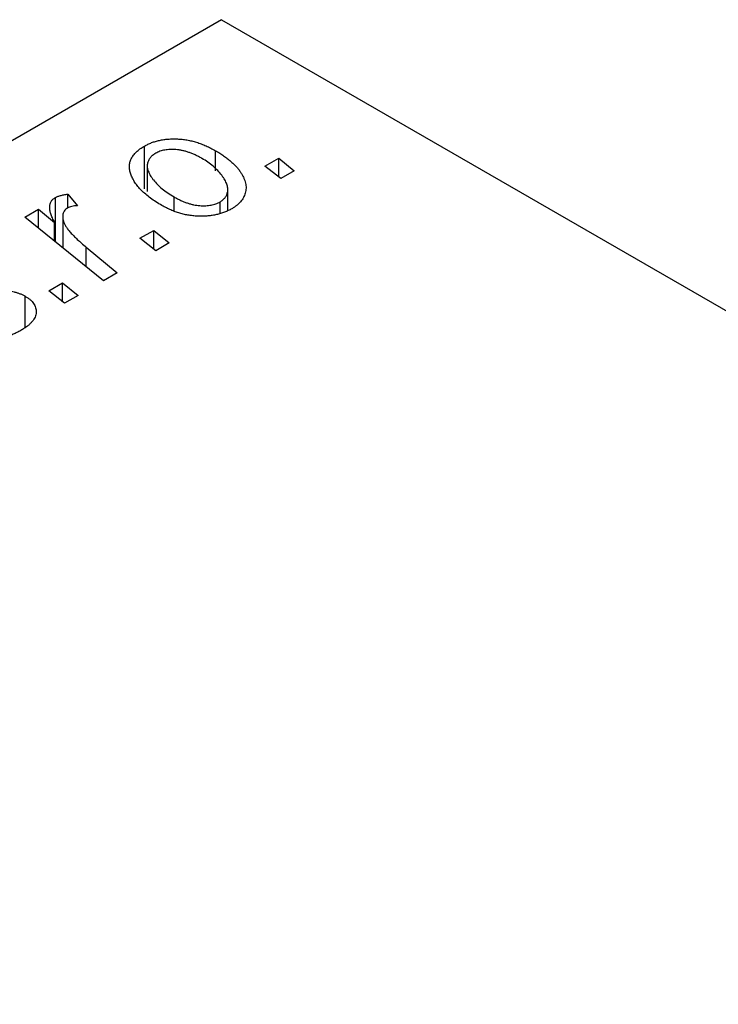
# Model space of a CAD drawing. Units: millimetres. Extents: x -191 to 636, y -141 to 462.
# Drawn here: x 26 to 53, y 198 to 236 of the extents above; entities that cross this region are included whole.
import ezdxf

# ---------------------------------------------------------------- set-up
doc = ezdxf.new("R2010")
doc.units = ezdxf.units.MM

msp = doc.modelspace()

# ---------------------------------------------------------------- linework, layer by layer
at = {"color": 7, "linetype": 'Continuous', "lineweight": 25}
for p, q in [((33.87, 235.857), (-67.954, 177.075)), ((33.87, 235.857), (216.303, 130.54)), ((30.934, 229.412), (30.934, 231.045)), ((33.639, 230.097), (33.639, 230.869)), ((35.52, 230.278), (36.046, 230.582)), ((36.046, 230.582), (36.634, 230.105)), ((36.046, 229.865), (36.046, 230.582)), ((31.039, 230.287), (31.039, 229.312)), ((36.12, 229.808), (35.52, 230.278)), ((36.634, 230.105), (36.12, 229.808)), ((27.542, 227.4), (27.542, 229.087)), ((28.022, 229.213), (28.38, 228.77)), ((28.022, 228.693), (28.022, 229.213)), ((32.059, 228.567), (32.059, 229.109)), ((34.107, 228.606), (34.107, 229.384)), ((33.812, 228.502), (33.812, 228.921)), ((26.381, 228.342), (26.902, 228.643)), ((29.373, 225.913), (26.381, 228.342)), ((26.902, 228.643), (27.516, 228.138)), ((26.902, 227.919), (26.902, 228.643)), ((27.822, 228.368), (27.822, 227.172)), ((27.516, 227.421), (27.516, 228.138)), ((30.763, 227.532), (31.289, 227.836)), ((31.289, 227.836), (31.877, 227.359)), ((31.289, 227.119), (31.289, 227.836)), ((28.716, 227.196), (29.894, 226.214)), ((31.363, 227.062), (30.763, 227.532)), ((31.877, 227.359), (31.363, 227.062)), ((29.894, 226.214), (29.373, 225.913)), ((27.292, 225.528), (27.818, 225.832)), ((27.818, 225.832), (28.406, 225.355)), ((27.818, 225.115), (27.818, 225.832)), ((26.399, 224.146), (26.399, 225.326)), ((27.891, 225.058), (27.292, 225.528)), ((28.406, 225.355), (27.891, 225.058))]:
    msp.add_line(p, q, dxfattribs=at)
at = {"color": 8, "linetype": 'Continuous', "lineweight": 25}
msp.add_line((28.716, 226.446), (28.716, 227.196), dxfattribs=at)
at = {"color": 7, "linetype": 'Continuous', "lineweight": 25}
for points, knots in [([(30.934, 231.045), (30.978, 231.069), (31.063, 231.116), (31.204, 231.176), (31.352, 231.225), (31.506, 231.265), (31.667, 231.293), (31.834, 231.312), (32.008, 231.32), (32.187, 231.318), (32.37, 231.304), (32.554, 231.278), (32.736, 231.24), (32.918, 231.19), (33.1, 231.127), (33.282, 231.053), (33.464, 230.967), (33.579, 230.902), (33.639, 230.869)], [0, 0, 0, 0, 0.058956, 0.115682, 0.17136, 0.22596, 0.280514, 0.335946, 0.392529, 0.450909, 0.511101, 0.572496, 0.635556, 0.700966, 0.769909, 0.842409, 0.918818, 1, 1, 1, 1]), ([(31.6, 228.78), (31.522, 228.827), (31.37, 228.917), (31.165, 229.061), (30.98, 229.207), (30.819, 229.355), (30.681, 229.506), (30.568, 229.661), (30.478, 229.817), (30.41, 229.975), (30.369, 230.13), (30.357, 230.281), (30.377, 230.425), (30.427, 230.563), (30.507, 230.695), (30.619, 230.82), (30.76, 230.938), (30.875, 231.009), (30.934, 231.045)], [0, 0, 0, 0, 0.075361, 0.148117, 0.218524, 0.286637, 0.35345, 0.41845, 0.482958, 0.546673, 0.608539, 0.667297, 0.723239, 0.777918, 0.831968, 0.886506, 0.942213, 1, 1, 1, 1]), ([(31.362, 230.772), (31.321, 230.746), (31.238, 230.692), (31.145, 230.595), (31.082, 230.485), (31.048, 230.386), (31.037, 230.301), (31.041, 230.232), (31.054, 230.16), (31.078, 230.085), (31.111, 230.007), (31.155, 229.926), (31.21, 229.842), (31.297, 229.725), (31.424, 229.58), (31.608, 229.414), (31.817, 229.255), (31.978, 229.158), (32.059, 229.109)], [0, 0, 0, 0, 0.056577, 0.114643, 0.175384, 0.24079, 0.275462, 0.31222, 0.350413, 0.390876, 0.43379, 0.479106, 0.526596, 0.57736, 0.681625, 0.785879, 0.892047, 1, 1, 1, 1]), ([(33.122, 230.573), (33.08, 230.597), (32.998, 230.644), (32.87, 230.705), (32.744, 230.76), (32.62, 230.806), (32.497, 230.845), (32.375, 230.875), (32.254, 230.897), (32.136, 230.91), (32.02, 230.916), (31.91, 230.914), (31.804, 230.908), (31.705, 230.893), (31.609, 230.874), (31.521, 230.846), (31.436, 230.813), (31.387, 230.786), (31.362, 230.772)], [0, 0, 0, 0, 0.088579, 0.171767, 0.249812, 0.323733, 0.393217, 0.458994, 0.52142, 0.582134, 0.639459, 0.694571, 0.747013, 0.798162, 0.848236, 0.89777, 0.948207, 1, 1, 1, 1]), ([(33.812, 228.921), (33.851, 228.946), (33.929, 228.997), (34.012, 229.091), (34.07, 229.197), (34.1, 229.295), (34.109, 229.38), (34.103, 229.449), (34.093, 229.521), (34.067, 229.596), (34.035, 229.676), (33.989, 229.758), (33.936, 229.845), (33.852, 229.964), (33.728, 230.11), (33.553, 230.276), (33.354, 230.433), (33.2, 230.526), (33.122, 230.573)], [0, 0, 0, 0, 0.053425, 0.109478, 0.169112, 0.234618, 0.269752, 0.306737, 0.345761, 0.387171, 0.431313, 0.477881, 0.527419, 0.57983, 0.686161, 0.791027, 0.895339, 1, 1, 1, 1]), ([(33.639, 230.869), (33.692, 230.837), (33.798, 230.774), (33.947, 230.676), (34.084, 230.577), (34.207, 230.475), (34.322, 230.372), (34.424, 230.268), (34.513, 230.162), (34.591, 230.054), (34.657, 229.947), (34.71, 229.842), (34.754, 229.739), (34.781, 229.637), (34.798, 229.539), (34.802, 229.442), (34.794, 229.348), (34.772, 229.256), (34.742, 229.167), (34.699, 229.083), (34.651, 229.001), (34.589, 228.925), (34.523, 228.852), (34.444, 228.783), (34.357, 228.719), (34.291, 228.679), (34.258, 228.659)], [0, 0, 0, 0, 0.053887, 0.10621, 0.157124, 0.207438, 0.256513, 0.304544, 0.3521, 0.399235, 0.445357, 0.489432, 0.532172, 0.573359, 0.613262, 0.652067, 0.689972, 0.727452, 0.763934, 0.799438, 0.833881, 0.867766, 0.900909, 0.933965, 0.966924, 1, 1, 1, 1]), ([(27.516, 228.138), (27.486, 228.194), (27.43, 228.301), (27.369, 228.457), (27.332, 228.597), (27.322, 228.724), (27.336, 228.837), (27.376, 228.935), (27.443, 229.02), (27.51, 229.065), (27.542, 229.087)], [0, 0, 0, 0, 0.178471, 0.337989, 0.48161, 0.608663, 0.721372, 0.821967, 0.91329, 1, 1, 1, 1]), ([(27.542, 229.087), (27.569, 229.1), (27.627, 229.13), (27.739, 229.161), (27.871, 229.192), (27.969, 229.206), (28.022, 229.213)], [0, 0, 0, 0, 0.200734, 0.431429, 0.695976, 1, 1, 1, 1]), ([(32.059, 229.109), (32.101, 229.085), (32.183, 229.039), (32.31, 228.978), (32.435, 228.924), (32.558, 228.878), (32.681, 228.84), (32.802, 228.811), (32.921, 228.79), (33.039, 228.778), (33.153, 228.772), (33.262, 228.774), (33.367, 228.781), (33.467, 228.796), (33.561, 228.818), (33.652, 228.845), (33.736, 228.88), (33.787, 228.907), (33.812, 228.921)], [0, 0, 0, 0, 0.088184, 0.17167, 0.249291, 0.322782, 0.392041, 0.457395, 0.519415, 0.579174, 0.636161, 0.690979, 0.74317, 0.794502, 0.844819, 0.895417, 0.947312, 1, 1, 1, 1]), ([(28.38, 228.77), (28.342, 228.769), (28.269, 228.766), (28.169, 228.748), (28.078, 228.724), (28.03, 228.699), (28.006, 228.686)], [0, 0, 0, 0, 0.276003, 0.528775, 0.766566, 1, 1, 1, 1]), ([(34.258, 228.659), (34.214, 228.635), (34.126, 228.587), (33.983, 228.525), (33.833, 228.474), (33.678, 228.433), (33.516, 228.403), (33.348, 228.382), (33.174, 228.372), (32.995, 228.373), (32.813, 228.384), (32.633, 228.406), (32.454, 228.441), (32.277, 228.486), (32.104, 228.543), (31.933, 228.611), (31.761, 228.69), (31.654, 228.75), (31.6, 228.78)], [0, 0, 0, 0, 0.061665, 0.120569, 0.178262, 0.235385, 0.291755, 0.34827, 0.406514, 0.466491, 0.52747, 0.588852, 0.650942, 0.715444, 0.781773, 0.85073, 0.923674, 1, 1, 1, 1]), ([(28.006, 228.686), (27.986, 228.673), (27.944, 228.646), (27.897, 228.598), (27.861, 228.544), (27.834, 228.483), (27.822, 228.416), (27.82, 228.343), (27.83, 228.263), (27.851, 228.176), (27.887, 228.081), (27.948, 227.979), (28.024, 227.868), (28.123, 227.75), (28.243, 227.623), (28.381, 227.487), (28.54, 227.343), (28.656, 227.246), (28.716, 227.196)], [0, 0, 0, 0, 0.032057, 0.065563, 0.1004, 0.138203, 0.179014, 0.223451, 0.271866, 0.324928, 0.383448, 0.448795, 0.520957, 0.601401, 0.688814, 0.784611, 0.888305, 1, 1, 1, 1]), ([(25.486, 225.554), (25.529, 225.552), (25.615, 225.55), (25.741, 225.539), (25.862, 225.52), (25.978, 225.495), (26.091, 225.464), (26.199, 225.424), (26.303, 225.379), (26.367, 225.344), (26.399, 225.326)], [0, 0, 0, 0, 0.127256, 0.25168, 0.373898, 0.494721, 0.617081, 0.741318, 0.869061, 1, 1, 1, 1]), ([(26.399, 225.326), (26.433, 225.305), (26.501, 225.264), (26.587, 225.196), (26.66, 225.125), (26.719, 225.05), (26.764, 224.971), (26.795, 224.889), (26.812, 224.804), (26.815, 224.715), (26.804, 224.625), (26.773, 224.535), (26.725, 224.447), (26.661, 224.359), (26.577, 224.273), (26.478, 224.187), (26.361, 224.103), (26.272, 224.05), (26.227, 224.023)], [0, 0, 0, 0, 0.058852, 0.116018, 0.1721, 0.227732, 0.284067, 0.34122, 0.399802, 0.460384, 0.522324, 0.584436, 0.647043, 0.712334, 0.779316, 0.848929, 0.922688, 1, 1, 1, 1]), ([(26.227, 224.023), (26.18, 223.997), (26.087, 223.945), (25.939, 223.877), (25.789, 223.82), (25.638, 223.772), (25.484, 223.734), (25.326, 223.709), (25.168, 223.691), (25.007, 223.686), (24.846, 223.69), (24.686, 223.704), (24.529, 223.73), (24.373, 223.765), (24.221, 223.814), (24.07, 223.87), (23.921, 223.939), (23.828, 223.991), (23.779, 224.018)], [0, 0, 0, 0, 0.071079, 0.13897, 0.203112, 0.264885, 0.325148, 0.383471, 0.441163, 0.499092, 0.556603, 0.614764, 0.673335, 0.732854, 0.795263, 0.860009, 0.927899, 1, 1, 1, 1])]:
    msp.add_open_spline(points, degree=3, knots=knots, dxfattribs=at)

doc.saveas('drawing.dxf')
